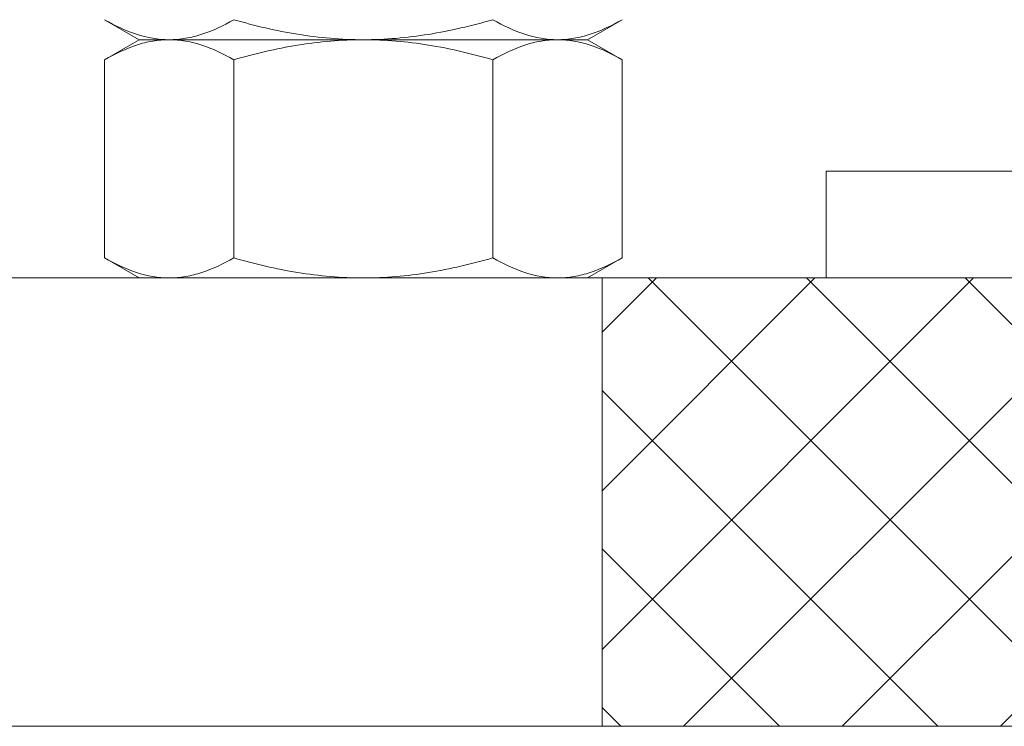
# Model space of a CAD drawing. Extents: x -307 to 54, y -218 to 147.
# Drawn here: x 29 to 30, y 2 to 3 of the extents above; entities that cross this region are included whole.
import ezdxf

# ---------------------------------------------------------------- set-up
doc = ezdxf.new("R2010")
doc.units = 0
doc.header["$LTSCALE"] = 0.1
doc.header["$MEASUREMENT"] = 0
doc.layers.get('0').update_dxf_attribs({"linetype": 'CONTINUOUS', "lineweight": 13})
doc.layers.get('DEFPOINTS').update_dxf_attribs({"linetype": 'CONTINUOUS'})
doc.layers.add('Text', color=7, linetype='CONTINUOUS', lineweight=15)
doc.styles.add('ROMAND', font='romand.shx', dxfattribs={"oblique": 15})
doc.dimstyles.new('ROMAND', dxfattribs={"dimscale": 15, "dimtxt": 0.125, "dimasz": 0.125, "dimexe": 0.0625, "dimexo": 0.0625, "dimgap": 0.0625, "dimtad": 0, "dimtih": 1, "dimtoh": 1, "dimdec": 4, "dimzin": 0, "dimdsep": 46, "dimlunit": 4, "dimtxsty": 'ROMAND', "dimcen": 0, "dimadec": 0, "dimazin": 0, "dimtfac": 1, "dimtdec": 4, "dimtofl": 0, "dimtmove": 0, "dimatfit": 3, "dimfxl": 0, "dimtolj": 1, "dimtzin": 0, "dimarcsym": 0})

# ---------------------------------------------------------------- blocks, each defined once
blk = doc.blocks.new('*D23')
at = {"layer": 'DEFPOINTS', "color": 0}
for p in [(29.4727, 4.1628), (27.4565, 2.5758)]:
    blk.add_point(p, dxfattribs=at)
at = {"layer": 'Text', "color": 0, "lineweight": -2}
for p, q in [((34.3497, 8.0016), (30.3567, 4.8586)), ((35.4747, 8.0016), (34.3497, 8.0016))]:
    blk.add_line(p, q, dxfattribs=at)
at = {"layer": 'Text', "color": 0}
blk.add_solid([(30.2408, 5.0059), (30.4727, 4.7113), (29.4727, 4.1628)], dxfattribs=at)
at = {"layer": 'Text', "color": 0, "insert": (44.5145, 8.0016), "char_height": 1.125, "attachment_point": 5, "style": 'ROMAND'}
blk.add_mtext('\\A1;\\A1;{\\H0.7x;\\S5/16;}"-18x 2\\A1;{\\H0.7x;\\S1/2;}"\\PS.S. CUP POINT\\PSET SCREW w/ (2)\\P\\A1;{\\H0.7x;\\S5/16;}"-18 HEX NUTS', dxfattribs=at)

msp = doc.modelspace()

# ---------------------------------------------------------------- hatches: boundary and pattern name
h = msp.add_hatch()
h.set_pattern_fill('ANSI37', color=8, style=0)
h.set_pattern_definition([(45, (3.24211, -3.03457), (-0.08838835, 0.08838835), []), (135, (3.24211, -3.03457), (-0.08838835, -0.08838835), [])])
h.paths.add_polyline_path([(33.30737, 6.24306), (33.37693, 6.36071), (33.49487, 6.3725), (33.49487, 2.25411), (33.78355, 1.96543), (33.78355, -3.03457), (33.59605, -3.03457), (33.59605, 1.88777), (33.30737, 2.17644), (33.30737, 2.21543), (29.61432, 2.21543), (29.61432, 2.71543), (33.30737, 2.71543)])

# ---------------------------------------------------------------- linework, layer by layer
at = {"color": 8}
for p, q in [((29.05946, 3.00339), (29.09814, 2.98106)), ((29.59814, 2.98106), (29.63681, 3.00339)), ((29.09814, 2.98106), (29.05946, 2.95873)), ((29.13163, 2.98106), (29.09814, 2.98106)), ((29.13163, 2.98106), (29.09814, 2.98106)), ((29.34814, 2.98106), (29.13163, 2.98106)), ((29.34814, 2.98106), (29.13163, 2.98106)), ((29.56465, 2.98106), (29.34814, 2.98106)), ((29.56465, 2.98106), (29.34814, 2.98106)), ((29.59814, 2.98106), (29.56465, 2.98106)), ((29.59814, 2.98106), (29.56465, 2.98106)), ((29.63681, 2.95873), (29.59814, 2.98106)), ((29.05946, 2.95873), (29.05946, 2.73776)), ((29.2038, 2.95873), (29.2038, 2.73776)), ((29.49248, 2.95873), (29.49248, 2.73776)), ((29.63681, 2.95873), (29.63681, 2.73776)), ((29.05946, 2.73776), (29.09814, 2.71543)), ((29.59814, 2.71543), (29.63681, 2.73776)), ((29.13163, 2.71543), (29.09814, 2.71543)), ((29.34814, 2.71543), (29.13163, 2.71543)), ((29.56465, 2.71543), (29.34814, 2.71543)), ((29.59814, 2.71543), (29.56465, 2.71543))]:
    msp.add_line(p, q, dxfattribs=at)
msp.add_lwpolyline([(33.30737, 6.24306), (33.30737, 2.71543), (29.61432, 2.71543), (29.61432, 2.21543), (33.30737, 2.21543), (33.30737, 2.17644), (33.59605, 1.88777), (33.59605, -3.03457), (33.78355, -3.03457), (33.78355, 1.96543), (33.49487, 2.25411), (33.49487, 6.3725)])
for points in [[(31.61432, 2.71543), (31.61432, 2.83443), (29.86432, 2.83443), (29.86432, 2.71543)], [(22.36432, 2.71543), (29.61432, 2.71543), (29.61432, 2.21543), (22.36432, 2.21543)]]:
    msp.add_lwpolyline(points, close=True)
for points, knots in [([(29.05946, 3.00339), (29.07127, 2.99657), (29.08316, 2.99096), (29.1072, 2.98319), (29.11934, 2.98106), (29.13163, 2.98106)], [0, 0, 0, 0, 0.5, 0.5, 1, 1, 1, 1]), ([(29.13163, 2.98106), (29.13776, 2.98106), (29.14391, 2.98159), (29.15608, 2.98363), (29.16212, 2.98514), (29.18015, 2.99098), (29.19203, 2.99659), (29.2038, 3.00339)], [0, 0, 0, 0, 0.25, 0.25, 0.5, 0.5, 1, 1, 1, 1]), ([(29.34814, 2.98106), (29.32371, 2.98106), (29.29897, 2.98322), (29.25079, 2.99104), (29.22714, 2.99665), (29.2038, 3.00339)], [0, 0, 0, 0, 0.5, 0.5, 1, 1, 1, 1]), ([(29.49248, 3.00339), (29.46898, 2.99661), (29.44495, 2.99093), (29.39678, 2.98316), (29.37255, 2.98106), (29.34814, 2.98106)], [0, 0, 0, 0, 0.5, 0.5, 1, 1, 1, 1]), ([(29.49248, 3.00339), (29.50428, 2.99657), (29.51618, 2.99096), (29.54021, 2.98319), (29.55235, 2.98106), (29.56465, 2.98106)], [0, 0, 0, 0, 0.5, 0.5, 1, 1, 1, 1]), ([(29.56465, 2.98106), (29.57077, 2.98106), (29.57692, 2.98159), (29.58909, 2.98363), (29.59514, 2.98514), (29.61316, 2.99098), (29.62504, 2.99659), (29.63681, 3.00339)], [0, 0, 0, 0, 0.25, 0.25, 0.5, 0.5, 1, 1, 1, 1]), ([(29.13163, 2.98106), (29.12551, 2.98106), (29.11936, 2.98053), (29.10719, 2.97849), (29.10114, 2.97698), (29.08312, 2.97114), (29.07124, 2.96553), (29.05946, 2.95873)], [0, 0, 0, 0, 0.25, 0.25, 0.5, 0.5, 1, 1, 1, 1]), ([(29.2038, 2.95873), (29.192, 2.96555), (29.1801, 2.97116), (29.15607, 2.97893), (29.14393, 2.98106), (29.13163, 2.98106)], [0, 0, 0, 0, 0.5, 0.5, 1, 1, 1, 1]), ([(29.34814, 2.98106), (29.32371, 2.98106), (29.29897, 2.9789), (29.25079, 2.97108), (29.22714, 2.96547), (29.2038, 2.95873)], [0, 0, 0, 0, 0.5, 0.5, 1, 1, 1, 1]), ([(29.49248, 2.95873), (29.46898, 2.96551), (29.44495, 2.97119), (29.39678, 2.97896), (29.37255, 2.98106), (29.34814, 2.98106)], [0, 0, 0, 0, 0.5, 0.5, 1, 1, 1, 1]), ([(29.56465, 2.98106), (29.55852, 2.98106), (29.55237, 2.98053), (29.5402, 2.97849), (29.53415, 2.97698), (29.51613, 2.97114), (29.50425, 2.96553), (29.49248, 2.95873)], [0, 0, 0, 0, 0.25, 0.25, 0.5, 0.5, 1, 1, 1, 1]), ([(29.63681, 2.95873), (29.62501, 2.96555), (29.61312, 2.97116), (29.58908, 2.97893), (29.57694, 2.98106), (29.56465, 2.98106)], [0, 0, 0, 0, 0.5, 0.5, 1, 1, 1, 1]), ([(29.05946, 2.73776), (29.07127, 2.73095), (29.08316, 2.72533), (29.1072, 2.71756), (29.11934, 2.71543), (29.13163, 2.71543)], [0, 0, 0, 0, 0.5, 0.5, 1, 1, 1, 1]), ([(29.13163, 2.71543), (29.13776, 2.71543), (29.14391, 2.71596), (29.15608, 2.718), (29.16212, 2.71952), (29.18015, 2.72535), (29.19203, 2.73096), (29.2038, 2.73776)], [0, 0, 0, 0, 0.25, 0.25, 0.5, 0.5, 1, 1, 1, 1]), ([(29.34814, 2.71543), (29.32371, 2.71543), (29.29897, 2.71759), (29.25079, 2.72542), (29.22714, 2.73103), (29.2038, 2.73776)], [0, 0, 0, 0, 0.5, 0.5, 1, 1, 1, 1]), ([(29.49248, 2.73776), (29.46898, 2.73098), (29.44495, 2.7253), (29.39678, 2.71753), (29.37255, 2.71543), (29.34814, 2.71543)], [0, 0, 0, 0, 0.5, 0.5, 1, 1, 1, 1]), ([(29.49248, 2.73776), (29.50428, 2.73095), (29.51618, 2.72533), (29.54021, 2.71756), (29.55235, 2.71543), (29.56465, 2.71543)], [0, 0, 0, 0, 0.5, 0.5, 1, 1, 1, 1]), ([(29.56465, 2.71543), (29.57077, 2.71543), (29.57692, 2.71596), (29.58909, 2.718), (29.59514, 2.71952), (29.61316, 2.72535), (29.62504, 2.73096), (29.63681, 2.73776)], [0, 0, 0, 0, 0.25, 0.25, 0.5, 0.5, 1, 1, 1, 1])]:
    msp.add_open_spline(points, degree=3, knots=knots, dxfattribs=at)
at = {"layer": 'Text'}
msp.add_line((29.61432, 2.21543), (29.61432, 2.71543), dxfattribs=at)

# ---------------------------------------------------------------- dimensions: what is measured, and where the dimension line sits
dim = msp.add_diameter_dim_2p(p1=(27.45655, 2.57577), p2=(29.47272, 4.16277), text='\\A1;{\\H0.7x;\\S5/16;}"-18x 2\\A1;{\\H0.7x;\\S1/2;}"\\PS.S. CUP POINT\\PSET SCREW w/ (2)\\P\\A1;{\\H0.7x;\\S5/16;}"-18 HEX NUTS', dimstyle='ROMAND', override={"dimscale": 9}, dxfattribs=at)
dim.commit()
dim.dimension.update_dxf_attribs({"geometry": '*D23', "text_midpoint": (44.51448, 8.00163), "dimtype": 163})

doc.saveas('drawing.dxf')
